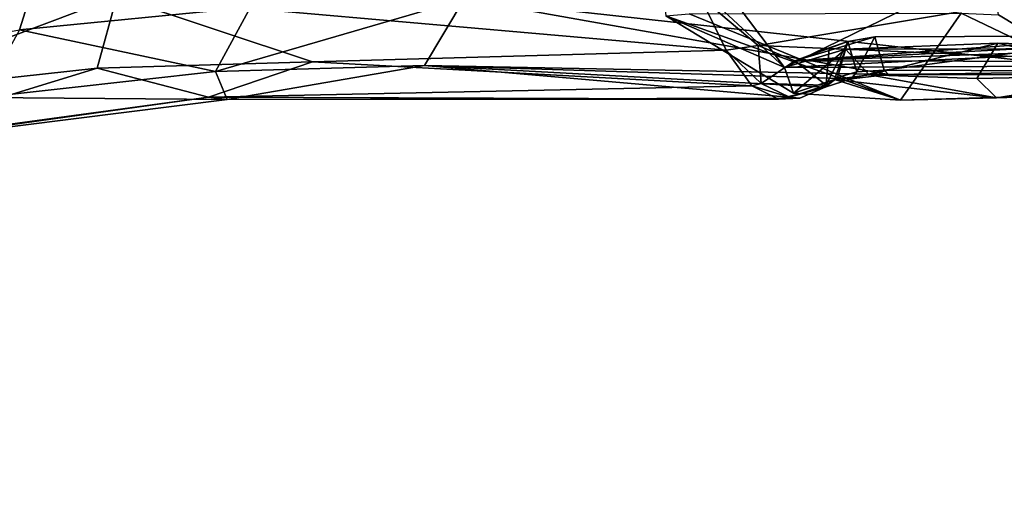
# Model space of a CAD drawing. Units: inches. Extents: x -2 to 130, y -6 to 145.
# Drawn here: x 101 to 103, y 49 to 50 of the extents above; entities that cross this region are included whole.
import ezdxf

# ---------------------------------------------------------------- set-up
doc = ezdxf.new("R2010")
doc.units = ezdxf.units.IN
doc.header["$MEASUREMENT"] = 0
for name, color, linetype in [('WKSURF-TOPCORIAN', 6, 'Continuous'), ('WORKTL-ARM', 3, 'Continuous'), ('ZAXIS', 7, 'Continuous')]:
    doc.layers.add(name, color=color, linetype=linetype)

# ---------------------------------------------------------------- blocks, each defined once
blk = doc.blocks.new('4CH685_C_0T')
at = {"layer": 'WKSURF-TOPCORIAN'}
for points, invisible_edges in [([(10.4817, -29.8121, 28.5), (14.9894, -4.7966, 28.5), (12.046, -4.7966, 28.5), (-1.9798, -21.7403, 28.5)], 13), ([(16.9124, -29.8054, 28.5), (29.0153, -21.7403, 28.5), (14.9894, -4.7966, 28.5), (10.4817, -29.8121, 28.5)], 7), ([(14.9894, -4.7966, 27.44), (16.9124, -29.8054, 27.44), (10.4817, -29.8121, 27.44), (12.046, -4.7966, 27.44)], 5)]:
    blk.add_3dface(points, dxfattribs=dict(at, invisible_edges=invisible_edges))
blk = doc.blocks.new('GY91171_WM_0T')
at = {"layer": 'WORKTL-ARM'}
for points in [[(17.4901, 0.724, 13.9815), (18.045, 0.7993, 14.2122), (17.6572, 0.6807, 13.8417)], [(18.0027, 0.7955, 14.3617), (18.045, 0.7993, 14.2122), (17.4901, 0.724, 13.9815)], [(18.045, 0.7993, 14.2122), (18.0173, 0.7198, 13.9424), (17.6572, 0.6807, 13.8417)], [(17.8293, 0.7246, 14.5144), (18.0027, 0.7955, 14.3617), (17.462, 0.7273, 14.1819)], [(17.462, 0.7273, 14.1819), (18.0027, 0.7955, 14.3617), (17.4901, 0.724, 13.9815)], [(16.0546, 0.6994, 13.7763), (16.0631, 0.6899, 13.8206), (16.3084, 0.7248, 13.8038)], [(16.3084, 0.7248, 13.8038), (16.1101, 0.7185, 13.6061), (16.0546, 0.6994, 13.7763)], [(16.3084, 0.7248, 13.8038), (16.0631, 0.6899, 13.8206), (16.0961, 0.6911, 13.8496)], [(16.0961, 0.6911, 13.8496), (16.3378, 0.6959, 13.9354), (16.3084, 0.7248, 13.8038)], [(16.4524, 0.7287, 13.7085), (16.3613, 0.5982, 12.9875), (16.1101, 0.7185, 13.6061)], [(16.1101, 0.7185, 13.6061), (16.3084, 0.7248, 13.8038), (16.4524, 0.7287, 13.7085)], [(16.5512, 0.6974, 13.9519), (16.4524, 0.7287, 13.7085), (16.3084, 0.7248, 13.8038)], [(16.3084, 0.7248, 13.8038), (16.3378, 0.6959, 13.9354), (16.4993, 0.6905, 13.9778)], [(16.5512, 0.6974, 13.9519), (16.3084, 0.7248, 13.8038), (16.4993, 0.6905, 13.9778)], [(16.7691, 0.5991, 13.1182), (16.3613, 0.5982, 12.9875), (16.4524, 0.7287, 13.7085)], [(16.6126, 0.7179, 13.776), (16.8043, 0.6021, 13.1804), (16.4524, 0.7287, 13.7085)], [(16.8043, 0.6021, 13.1804), (16.7691, 0.5991, 13.1182), (16.4524, 0.7287, 13.7085)], [(16.5512, 0.6974, 13.9519), (16.6126, 0.7179, 13.776), (16.4524, 0.7287, 13.7085)], [(16.6613, 0.7033, 13.6559), (16.5639, 0.7061, 13.9521), (16.6187, 0.724, 13.7913)], [(16.6187, 0.724, 13.7913), (16.5639, 0.7061, 13.9521), (16.5653, 0.7089, 13.9628)], [(16.6352, 0.7269, 13.7691), (16.5653, 0.7089, 13.9628), (16.6031, 0.7253, 13.8707)], [(16.6187, 0.724, 13.7913), (16.5653, 0.7089, 13.9628), (16.6352, 0.7269, 13.7691)], [(16.6031, 0.7253, 13.8707), (16.5653, 0.7089, 13.9628), (17.1663, 0.6766, 14.2662)], [(17.462, 0.7273, 14.1819), (16.6031, 0.7253, 13.8707), (17.1663, 0.6766, 14.2662)], [(16.6352, 0.7269, 13.7691), (16.6031, 0.7253, 13.8707), (17.462, 0.7273, 14.1819)], [(16.6352, 0.7269, 13.7691), (16.6755, 0.7071, 13.6386), (16.6187, 0.724, 13.7913)], [(16.6755, 0.7071, 13.6386), (16.6613, 0.7033, 13.6559), (16.6187, 0.724, 13.7913)], [(17.4901, 0.724, 13.9815), (16.6352, 0.7269, 13.7691), (17.462, 0.7273, 14.1819)], [(16.6755, 0.7071, 13.6386), (16.6352, 0.7269, 13.7691), (17.4901, 0.724, 13.9815)], [(17.3342, 0.6712, 13.7456), (16.6755, 0.7071, 13.6386), (17.4901, 0.724, 13.9815)], [(17.462, 0.7273, 14.1819), (17.1663, 0.6766, 14.2662), (17.4794, 0.6853, 14.3826)], [(17.6572, 0.6807, 13.8417), (17.3342, 0.6712, 13.7456), (17.4901, 0.724, 13.9815)], [(17.4794, 0.6853, 14.3826), (17.8293, 0.7246, 14.5144), (17.462, 0.7273, 14.1819)], [(17.7736, 0.6228, 14.6839), (17.8293, 0.7246, 14.5144), (17.4794, 0.6853, 14.3826)], [(16.1204, 0.6771, 13.5657), (16.1101, 0.7185, 13.6061), (16.3191, 0.5039, 12.9813)], [(16.3056, 0.6007, 13.0179), (16.1101, 0.7185, 13.6061), (16.3613, 0.5982, 12.9875)], [(16.1101, 0.7185, 13.6061), (16.3056, 0.6007, 13.0179), (16.3191, 0.5039, 12.9813)], [(16.5653, 0.7089, 13.9628), (16.5262, 0.6963, 13.9939), (17.1663, 0.6766, 14.2662)], [(16.5262, 0.6963, 13.9939), (16.5653, 0.7089, 13.9628), (16.5468, 0.6947, 13.9721)], [(16.5347, 0.652, 13.973), (16.6265, 0.6794, 13.7407), (16.6126, 0.7179, 13.776)], [(16.5512, 0.6974, 13.9519), (16.5347, 0.652, 13.973), (16.6126, 0.7179, 13.776)], [(16.5653, 0.7089, 13.9628), (16.5639, 0.7061, 13.9521), (16.5468, 0.6947, 13.9721)], [(16.6126, 0.7179, 13.776), (16.6265, 0.6794, 13.7407), (16.8043, 0.6021, 13.1804)], [(18.0173, 0.7198, 13.9424), (18.0725, 0.6152, 13.7745), (17.6277, 0.5731, 13.6562)], [(17.6572, 0.6807, 13.8417), (18.0173, 0.7198, 13.9424), (17.6277, 0.5731, 13.6562)], [(16.3378, 0.6959, 13.9354), (16.0961, 0.6911, 13.8496), (16.3064, 0.6429, 13.9272)], [(16.4993, 0.6905, 13.9778), (16.3378, 0.6959, 13.9354), (16.3064, 0.6429, 13.9272)], [(16.4768, 0.6836, 13.9922), (16.4704, 0.69, 14.001), (16.5262, 0.6963, 13.9939)], [(17.1663, 0.6766, 14.2662), (16.5262, 0.6963, 13.9939), (16.4704, 0.69, 14.001)], [(16.5178, 0.686, 13.9896), (16.4768, 0.6836, 13.9922), (16.5262, 0.6963, 13.9939)], [(16.5512, 0.6974, 13.9519), (16.4993, 0.6905, 13.9778), (16.5347, 0.652, 13.973)], [(16.5468, 0.6947, 13.9721), (16.5178, 0.686, 13.9896), (16.5262, 0.6963, 13.9939)], [(16.5468, 0.6947, 13.9721), (16.5313, 0.6406, 13.9827), (16.5178, 0.686, 13.9896)], [(16.5468, 0.6947, 13.9721), (16.5639, 0.7061, 13.9521), (16.5313, 0.6406, 13.9827)], [(16.5313, 0.6406, 13.9827), (16.5639, 0.7061, 13.9521), (16.5596, 0.65, 13.9548)], [(16.5596, 0.65, 13.9548), (16.5639, 0.7061, 13.9521), (16.6107, 0.6693, 13.808)], [(16.5639, 0.7061, 13.9521), (16.6613, 0.7033, 13.6559), (16.6107, 0.6693, 13.808)], [(16.6107, 0.6693, 13.808), (16.6613, 0.7033, 13.6559), (16.6656, 0.6465, 13.6389)], [(16.6755, 0.7071, 13.6386), (16.7139, 0.6537, 13.5024), (16.6613, 0.7033, 13.6559)], [(16.6656, 0.6465, 13.6389), (16.6613, 0.7033, 13.6559), (16.7139, 0.6537, 13.5024)], [(16.6755, 0.7071, 13.6386), (17.3342, 0.6712, 13.7456), (16.7139, 0.6537, 13.5024)], [(6.8734, 0.5672, 11.073), (17.1068, 0.5766, 14.4327), (16.074, 0.6905, 13.8698)], [(16.3064, 0.6429, 13.9272), (16.0961, 0.6911, 13.8496), (16.0541, 0.6511, 13.8191)], [(16.6265, 0.6794, 13.7407), (16.0541, 0.6511, 13.8191), (16.1204, 0.6771, 13.5657)], [(16.6265, 0.6794, 13.7407), (16.5347, 0.652, 13.973), (16.0541, 0.6511, 13.8191)], [(16.0856, 0.6848, 13.863), (16.074, 0.6905, 13.8698), (16.4704, 0.69, 14.001)], [(17.1068, 0.5766, 14.4327), (16.4704, 0.69, 14.001), (16.074, 0.6905, 13.8698)], [(16.4768, 0.6836, 13.9922), (16.0856, 0.6848, 13.863), (16.4704, 0.69, 14.001)], [(16.0856, 0.6848, 13.863), (16.4768, 0.6836, 13.9922), (16.0881, 0.632, 13.8635)], [(16.0881, 0.632, 13.8635), (16.4768, 0.6836, 13.9922), (16.4909, 0.6333, 13.9918)], [(16.1204, 0.6771, 13.5657), (16.3363, 0.5374, 13.092), (16.6265, 0.6794, 13.7407)], [(16.5347, 0.652, 13.973), (16.4993, 0.6905, 13.9778), (16.3064, 0.6429, 13.9272)], [(16.6265, 0.6794, 13.7407), (16.3363, 0.5374, 13.092), (16.7341, 0.5362, 13.2218)], [(17.1068, 0.5766, 14.4327), (17.1663, 0.6766, 14.2662), (16.4704, 0.69, 14.001)], [(16.5178, 0.686, 13.9896), (16.4909, 0.6333, 13.9918), (16.4768, 0.6836, 13.9922)], [(16.5178, 0.686, 13.9896), (16.5313, 0.6406, 13.9827), (16.4909, 0.6333, 13.9918)], [(16.7341, 0.5362, 13.2218), (16.8154, 0.5034, 13.1433), (16.6265, 0.6794, 13.7407)], [(16.6265, 0.6794, 13.7407), (16.8154, 0.5034, 13.1433), (16.8043, 0.6021, 13.1804)], [(17.4794, 0.6853, 14.3826), (17.1663, 0.6766, 14.2662), (17.1068, 0.5766, 14.4327)], [(17.4794, 0.6853, 14.3826), (17.1068, 0.5766, 14.4327), (17.4268, 0.589, 14.5428)], [(17.6277, 0.5731, 13.6562), (17.3342, 0.6712, 13.7456), (17.6572, 0.6807, 13.8417)], [(17.4268, 0.589, 14.5428), (17.7736, 0.6228, 14.6839), (17.4794, 0.6853, 14.3826)], [(16.1059, 0.6704, 13.5912), (16.0443, 0.6501, 13.7858), (16.6107, 0.6693, 13.808)], [(16.0522, 0.6395, 13.8276), (16.6107, 0.6693, 13.808), (16.0443, 0.6501, 13.7858)], [(16.0522, 0.6395, 13.8276), (16.0881, 0.632, 13.8635), (16.6107, 0.6693, 13.808)], [(16.6107, 0.6693, 13.808), (16.0881, 0.632, 13.8635), (16.4909, 0.6333, 13.9918)], [(16.6656, 0.6465, 13.6389), (16.1059, 0.6704, 13.5912), (16.6107, 0.6693, 13.808)], [(16.2301, 0.573, 13.2067), (16.1059, 0.6704, 13.5912), (16.6656, 0.6465, 13.6389)], [(16.3191, 0.5039, 12.9813), (16.3363, 0.5374, 13.092), (16.1204, 0.6771, 13.5657)], [(16.6107, 0.6693, 13.808), (16.4909, 0.6333, 13.9918), (16.5313, 0.6406, 13.9827)], [(16.5596, 0.65, 13.9548), (16.6107, 0.6693, 13.808), (16.5313, 0.6406, 13.9827)], [(17.3342, 0.6712, 13.7456), (17.6277, 0.5731, 13.6562), (16.7139, 0.6537, 13.5024)], [(17.7736, 0.6228, 14.6839), (17.7281, 0.4781, 14.8224), (18.0424, 0.6718, 14.8038)], [(18.0424, 0.6718, 14.8038), (17.7281, 0.4781, 14.8224), (18.0158, 0.5157, 14.9682)], [(16.5347, 0.652, 13.973), (16.3064, 0.6429, 13.9272), (16.0541, 0.6511, 13.8191)], [(16.7528, 0.573, 13.3793), (16.6656, 0.6465, 13.6389), (16.7139, 0.6537, 13.5024)], [(16.7139, 0.6537, 13.5024), (17.6277, 0.5731, 13.6562), (16.7528, 0.573, 13.3793)], [(16.6656, 0.6465, 13.6389), (16.7528, 0.573, 13.3793), (16.2301, 0.573, 13.2067)], [(17.7281, 0.4781, 14.8224), (17.7736, 0.6228, 14.6839), (17.4268, 0.589, 14.5428)], [(17.6277, 0.5731, 13.6562), (18.0725, 0.6152, 13.7745), (17.695, 0.443, 13.5434)], [(18.0725, 0.6152, 13.7745), (18.1172, 0.4681, 13.6383), (17.695, 0.443, 13.5434)]]:
    blk.add_3dface(points, dxfattribs=at)

msp = doc.modelspace()

# ---------------------------------------------------------------- block references
at = {"layer": 'ZAXIS'}
for name, p, rotation in [('4CH685_C_0T', (120, 63.7965), 270), ('GY91171_WM_0T', (119.24, 50.2788, 33.75), 180)]:
    msp.add_blockref(name, p, dxfattribs=dict(at, rotation=rotation))

doc.saveas('drawing.dxf')
